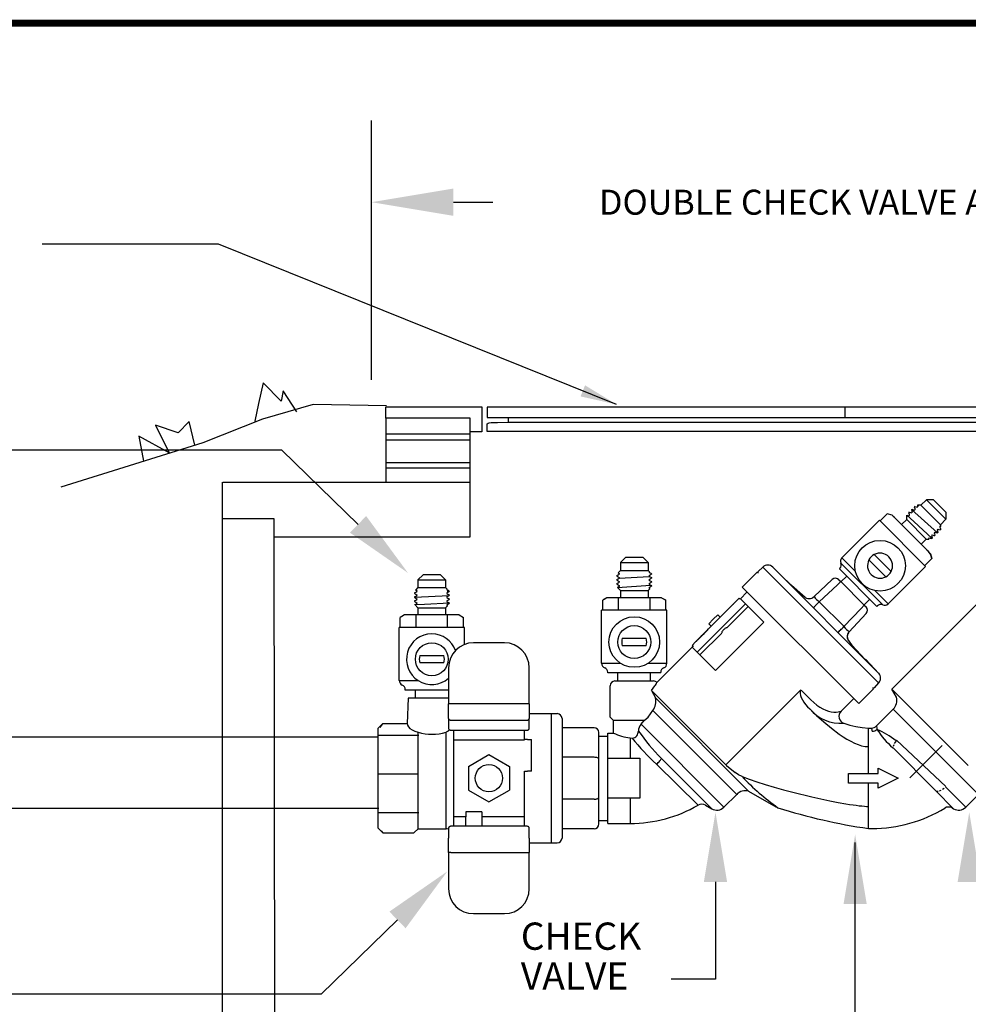
# Model space of a CAD drawing. Extents: x 0 to 7.5, y 0 to 10.3.
# Drawn here: x 1.7 to 3.8, y 8.1 to 10.3 of the extents above; entities that cross this region are included whole.
import ezdxf

# ---------------------------------------------------------------- set-up
doc = ezdxf.new("R2010")
doc.units = 0
doc.header["$LTSCALE"] = 0.2
doc.header["$MEASUREMENT"] = 0
doc.header["$PDMODE"] = 3
doc.header["$PDSIZE"] = 0.05
doc.layers.get('0').update_dxf_attribs({"linetype": 'CONTINUOUS'})
doc.layers.get('DEFPOINTS').update_dxf_attribs({"linetype": 'CONTINUOUS'})
for name, color, linetype in [('BORDER', 7, 'CONTINUOUS'), ('ELEV', 7, 'CONTINUOUS'), ('TBLOCK', 7, 'CONTINUOUS')]:
    doc.layers.add(name, color=color, linetype=linetype)
doc.dimstyles.get("Standard").update_dxf_attribs({"dimtxt": 0.18, "dimasz": 0.18, "dimexe": 0.18, "dimexo": 0.0625, "dimgap": 0.09, "dimtad": 0, "dimtih": 1, "dimtoh": 1, "dimdec": 4, "dimzin": 0, "dimdsep": 46, "dimtxsty": 'Standard', "dimcen": 0.09, "dimadec": 0, "dimazin": 0, "dimtfac": 1, "dimtdec": 4, "dimtofl": 0, "dimtmove": 0, "dimatfit": 3, "dimfxl": 0, "dimtolj": 1, "dimtzin": 0, "dimarcsym": 0})

# ---------------------------------------------------------------- blocks, each defined once
blk = doc.blocks.new('*D21')
at = {"layer": 'DEFPOINTS', "color": 0}
for p in [(4.6948, 9.8559), (2.5174, 9.4022), (4.6948, 9.4022)]:
    blk.add_point(p, dxfattribs=at)
at = {"layer": 'ELEV', "color": 0, "lineweight": -2}
for p, q in [((2.5174, 9.4647), (2.5174, 10.0359)), ((4.6948, 9.4647), (4.6948, 10.0359)), ((2.6974, 9.8559), (2.7844, 9.8559)), ((4.5148, 9.8559), (4.4278, 9.8559))]:
    blk.add_line(p, q, dxfattribs=at)
at = {"layer": 'ELEV', "color": 0}
for points in [[(2.6974, 9.8859), (2.6974, 9.8259), (2.5174, 9.8559)], [(4.5148, 9.8859), (4.5148, 9.8259), (4.6948, 9.8559)]]:
    blk.add_solid(points, dxfattribs=at)
at = {"layer": 'ELEV', "color": 0, "insert": (3.6061, 9.8559), "char_height": 0.055, "attachment_point": 5}
blk.add_mtext('\\A1;DOUBLE CHECK VALVE ASSEMBLY', dxfattribs=at)

msp = doc.modelspace()

# ---------------------------------------------------------------- linework, layer by layer
at = {"color": 7, "linetype": 'Continuous'}
for p, q in [((3.7129, 9.18632), (3.71208, 9.18551)), ((3.71302, 9.18633), (3.71618, 9.18549)), ((3.71906, 9.18889), (3.71917, 9.18848)), ((3.71906, 9.18889), (3.71951, 9.18871)), ((3.72653, 9.18895), (3.71909, 9.18895)), ((3.71917, 9.18848), (3.71981, 9.18609)), ((3.71959, 9.18848), (3.71917, 9.18848)), ((3.71951, 9.18871), (3.72102, 9.18746)), ((3.72102, 9.18746), (3.71959, 9.18848)), ((3.73872, 9.20114), (3.72653, 9.18895)), ((3.72653, 9.18895), (3.76954, 9.14594)), ((3.73872, 9.20114), (3.78173, 9.15813)), ((3.75435, 9.20114), (3.73872, 9.20114)), ((3.78173, 9.17376), (3.75435, 9.20114)), ((3.63692, 9.15451), (3.65263, 9.17022)), ((3.66301, 9.16744), (3.65263, 9.17022)), ((3.6687, 9.16175), (3.66301, 9.16744)), ((3.69527, 9.15769), (3.69527, 9.16727)), ((3.69532, 9.16747), (3.71081, 9.15322)), ((3.69532, 9.16729), (3.69743, 9.16673)), ((3.69743, 9.16673), (3.69991, 9.16607)), ((3.69957, 9.17289), (3.70041, 9.16972)), ((3.70039, 9.17382), (3.69958, 9.173)), ((3.70109, 9.16737), (3.69981, 9.1661)), ((3.70041, 9.16972), (3.70105, 9.16734)), ((3.70051, 9.17383), (3.70368, 9.17298)), ((3.70368, 9.17298), (3.70616, 9.17232)), ((3.70582, 9.17914), (3.70667, 9.17597)), ((3.70665, 9.18007), (3.70583, 9.17926)), ((3.70588, 9.17952), (3.76279, 9.12816)), ((3.70734, 9.17363), (3.70606, 9.17235)), ((3.70667, 9.17597), (3.7073, 9.17359)), ((3.70676, 9.18008), (3.70993, 9.17924)), ((3.70993, 9.17924), (3.71241, 9.17857)), ((3.71207, 9.18539), (3.71292, 9.18223)), ((3.71359, 9.17988), (3.71231, 9.1786)), ((3.71292, 9.18223), (3.71355, 9.17984)), ((3.71618, 9.18549), (3.71867, 9.18483)), ((3.71984, 9.18613), (3.71857, 9.18485)), ((3.78173, 9.17376), (3.78173, 9.15813)), ((3.55272, 9.07366), (3.63525, 9.15619)), ((3.73678, 9.05465), (3.63525, 9.15619)), ((3.6687, 9.16175), (3.66553, 9.16446)), ((3.70552, 9.12493), (3.6687, 9.16175)), ((3.69527, 9.15769), (3.68401, 9.14644)), ((3.69527, 9.15769), (3.73828, 9.11467)), ((3.71071, 9.15311), (3.75151, 9.11619)), ((3.76954, 9.14207), (3.76845, 9.14317)), ((3.78173, 9.15813), (3.76954, 9.14594)), ((3.76954, 9.14594), (3.76954, 9.14207)), ((3.74234, 9.08811), (3.70552, 9.12493)), ((3.75106, 9.12358), (3.74978, 9.12231)), ((3.74981, 9.12234), (3.75045, 9.11996)), ((3.75096, 9.12361), (3.75344, 9.12295)), ((3.75344, 9.12295), (3.7566, 9.1221)), ((3.75731, 9.12984), (3.75603, 9.12856)), ((3.75607, 9.1286), (3.7567, 9.12621)), ((3.7567, 9.12621), (3.75755, 9.12305)), ((3.75754, 9.12293), (3.75672, 9.12211)), ((3.75721, 9.12986), (3.75969, 9.1292)), ((3.75969, 9.1292), (3.76286, 9.12836)), ((3.76356, 9.13609), (3.76228, 9.13481)), ((3.76232, 9.13485), (3.76295, 9.13246)), ((3.76295, 9.13246), (3.7638, 9.1293)), ((3.76379, 9.12918), (3.76297, 9.12836)), ((3.76346, 9.13612), (3.76594, 9.13545)), ((3.76594, 9.13545), (3.76911, 9.13461)), ((3.76954, 9.14207), (3.76853, 9.14106)), ((3.76857, 9.1411), (3.76921, 9.13872)), ((3.76921, 9.13872), (3.76949, 9.13767)), ((3.76954, 9.13493), (3.76923, 9.13462)), ((3.76949, 9.13767), (3.76946, 9.13701)), ((3.76954, 9.1373), (3.76954, 9.13493)), ((3.73828, 9.11467), (3.72703, 9.10342)), ((3.73828, 9.11467), (3.7439, 9.11467)), ((3.7448, 9.11733), (3.74353, 9.11605)), ((3.74356, 9.11609), (3.74392, 9.11474)), ((3.7447, 9.11736), (3.74719, 9.1167)), ((3.74719, 9.1167), (3.75035, 9.11585)), ((3.75045, 9.11996), (3.75129, 9.11679)), ((3.75129, 9.11668), (3.75047, 9.11586)), ((3.62382, 9.08046), (3.66106, 9.04322)), ((3.74234, 9.08811), (3.73916, 9.09082)), ((3.74804, 9.08241), (3.74234, 9.08811)), ((3.74505, 9.08493), (3.74234, 9.08811)), ((3.74732, 9.08127), (3.74505, 9.08493)), ((3.74923, 9.07701), (3.74732, 9.08127)), ((3.74804, 9.08241), (3.75082, 9.07204)), ((3.07621, 9.07396), (3.06516, 9.06291)), ((3.06516, 9.06291), (3.12599, 9.06291)), ((3.06516, 9.06291), (3.06516, 9.04567)), ((3.11494, 9.07396), (3.07621, 9.07396)), ((3.11494, 9.07396), (3.12599, 9.06291)), ((3.12599, 9.06291), (3.12599, 9.04567)), ((3.55049, 9.06193), (3.64252, 8.9699)), ((3.55272, 9.07366), (3.58219, 9.04419)), ((3.64943, 9.03159), (3.61219, 9.06884)), ((3.73511, 9.05633), (3.75082, 9.07204)), ((3.75082, 9.07204), (3.74923, 9.07701)), ((2.63059, 9.03612), (2.61954, 9.02507)), ((2.66932, 9.03612), (2.63059, 9.03612)), ((2.66932, 9.03612), (2.68037, 9.02507)), ((3.05745, 9.03427), (3.06029, 9.03591)), ((3.06516, 9.04567), (3.05989, 9.04041)), ((3.05992, 9.04035), (3.06029, 9.04013)), ((3.06029, 9.04013), (3.06242, 9.0389)), ((3.06029, 9.03591), (3.06251, 9.03719)), ((3.06242, 9.03895), (3.06242, 9.03714)), ((3.06516, 9.04567), (3.12599, 9.04567)), ((3.12599, 9.04567), (3.12872, 9.04294)), ((3.12863, 9.03442), (3.13086, 9.03571)), ((3.12872, 9.04294), (3.12872, 9.04151)), ((3.12872, 9.04156), (3.13086, 9.04033)), ((3.13086, 9.04033), (3.13179, 9.03979)), ((3.13086, 9.03571), (3.13369, 9.03735)), ((3.13179, 9.03979), (3.13224, 9.0393)), ((3.1321, 9.03956), (3.13377, 9.03789)), ((3.13377, 9.03789), (3.13377, 9.03744)), ((3.33339, 9.00914), (3.3659, 9.04165)), ((3.36804, 9.03951), (3.36811, 9.0432)), ((3.3786, 9.05299), (3.36811, 9.0432)), ((3.63358, 8.79801), (3.3786, 9.05299)), ((3.40031, 9.05299), (3.63358, 8.81972)), ((3.54722, 9.04915), (3.54826, 9.0502)), ((3.62974, 8.96662), (3.54722, 9.04915)), ((3.65425, 8.97213), (3.73678, 9.05465)), ((2.61954, 9.02507), (2.61954, 9.00783)), ((2.61954, 9.02507), (2.68037, 9.02507)), ((2.68037, 9.02507), (2.68037, 9.00783)), ((3.05738, 9.03418), (3.05738, 9.03302)), ((3.05738, 9.02533), (3.05738, 9.02418)), ((3.05738, 9.01649), (3.05738, 9.01534)), ((3.05745, 9.03293), (3.06029, 9.03129)), ((3.05745, 9.02542), (3.06029, 9.02706)), ((3.05745, 9.02409), (3.06029, 9.02245)), ((3.05745, 9.01658), (3.06029, 9.01822)), ((3.05745, 9.01525), (3.06029, 9.01361)), ((3.05855, 9.00823), (3.13099, 9.01349)), ((3.06029, 9.03129), (3.06242, 9.03006)), ((3.06029, 9.02706), (3.06251, 9.02835)), ((3.06029, 9.02245), (3.06242, 9.02121)), ((3.06029, 9.01822), (3.06251, 9.01951)), ((3.06029, 9.01361), (3.06242, 9.01237)), ((3.06242, 9.03011), (3.06242, 9.0283)), ((3.06242, 9.02127), (3.06242, 9.01946)), ((3.0625, 9.02859), (3.12874, 9.03236)), ((3.12863, 9.02558), (3.13086, 9.02687)), ((3.12863, 9.01674), (3.13086, 9.01803)), ((3.12872, 9.03448), (3.12872, 9.03267)), ((3.12872, 9.03272), (3.13086, 9.03149)), ((3.12872, 9.02563), (3.12872, 9.02383)), ((3.12872, 9.02388), (3.13086, 9.02264)), ((3.12872, 9.01679), (3.12872, 9.01499)), ((3.12872, 9.01504), (3.13086, 9.0138)), ((3.13086, 9.03149), (3.13369, 9.02984)), ((3.13086, 9.02687), (3.13369, 9.02851)), ((3.13086, 9.02264), (3.13369, 9.021)), ((3.13086, 9.01803), (3.13369, 9.01967)), ((3.13086, 9.0138), (3.13369, 9.01216)), ((3.13377, 9.02976), (3.13377, 9.0286)), ((3.13377, 9.02091), (3.13377, 9.01976)), ((3.43082, 9.02326), (3.43383, 9.0203)), ((3.43383, 9.0203), (3.43838, 9.01595)), ((3.43838, 9.01595), (3.44247, 9.01211)), ((3.53148, 9.0254), (3.49129, 8.98792)), ((3.50254, 8.97667), (3.54273, 9.01415)), ((3.54273, 9.01415), (3.54997, 9.02139)), ((3.54622, 9.02514), (3.54997, 9.02139)), ((3.60198, 8.96938), (3.54997, 9.02139)), ((3.55065, 9.0207), (3.56316, 9.03321)), ((2.61175, 8.99633), (2.61175, 8.99518)), ((2.61183, 8.99642), (2.61467, 8.99806)), ((2.61183, 8.99509), (2.61467, 8.99345)), ((2.61954, 9.00783), (2.61427, 9.00257)), ((2.6143, 9.00251), (2.61474, 9.00269)), ((2.6143, 9.00251), (2.61467, 9.00229)), ((2.61496, 9.00258), (2.61467, 9.00229)), ((2.61467, 9.00229), (2.6168, 9.00105)), ((2.61467, 8.99806), (2.61689, 8.99935)), ((2.61467, 8.99345), (2.6168, 8.99221)), ((2.61474, 9.00269), (2.61669, 9.00288)), ((2.61669, 9.00288), (2.61496, 9.00258)), ((2.6168, 9.00111), (2.6168, 8.9993)), ((2.6168, 8.99226), (2.6168, 8.99046)), ((2.61954, 9.00783), (2.68037, 9.00783)), ((2.68037, 9.00783), (2.6831, 9.0051)), ((2.6831, 9.0051), (2.68155, 9.0051)), ((2.68301, 8.99658), (2.68524, 8.99787)), ((2.6831, 9.0051), (2.6831, 9.00367)), ((2.6831, 9.00372), (2.68524, 9.00248)), ((2.6831, 8.99663), (2.6831, 8.99483)), ((2.6831, 8.99488), (2.68524, 8.99364)), ((2.68523, 9.00051), (2.68342, 9.00005)), ((2.68342, 9.00005), (2.68815, 9.00005)), ((2.6863, 9.00098), (2.68523, 9.00051)), ((2.68524, 9.00248), (2.68617, 9.00194)), ((2.68524, 8.99787), (2.68807, 8.99951)), ((2.68524, 8.99364), (2.68807, 8.992)), ((2.68617, 9.00194), (2.68662, 9.00146)), ((2.68662, 9.00146), (2.6863, 9.00098)), ((2.68648, 9.00172), (2.68815, 9.00005)), ((2.68815, 9.00005), (2.68815, 8.9996)), ((2.68815, 8.99191), (2.68815, 8.99076)), ((3.06516, 9.00146), (3.05838, 9.00823)), ((3.05841, 9.00829), (3.06029, 9.00938)), ((3.06029, 9.00938), (3.06251, 9.01067)), ((3.06242, 9.01242), (3.06242, 9.01062)), ((3.06516, 9.00146), (3.12599, 9.00146)), ((3.06516, 9.00146), (3.06516, 8.98555)), ((3.12599, 9.00146), (3.12996, 9.00543)), ((3.12599, 9.00146), (3.12599, 8.98555)), ((3.12863, 9.0079), (3.13086, 9.00919)), ((3.12872, 9.00795), (3.12872, 9.00614)), ((3.12872, 9.0062), (3.12993, 9.00549)), ((3.13086, 9.00919), (3.13369, 9.01083)), ((3.13377, 9.01207), (3.13377, 9.01092)), ((3.32857, 8.98261), (3.34433, 8.9982)), ((3.58973, 8.7528), (3.33339, 9.00914)), ((3.47189, 8.98613), (3.44182, 9.01237)), ((3.62478, 9.0016), (3.65425, 8.97213)), ((3.66281, 8.78439), (3.87662, 8.9982)), ((2.6116, 8.98656), (2.68816, 8.99048)), ((2.61175, 8.98749), (2.61175, 8.98634)), ((2.61175, 8.97865), (2.61175, 8.9775)), ((2.61183, 8.98758), (2.61467, 8.98922)), ((2.61183, 8.98625), (2.61467, 8.98461)), ((2.61183, 8.97874), (2.61467, 8.98038)), ((2.61183, 8.97741), (2.61467, 8.97576)), ((2.61265, 8.97059), (2.63369, 8.97141)), ((2.61954, 8.96362), (2.61276, 8.97039)), ((2.61279, 8.97045), (2.61467, 8.97154)), ((2.61467, 8.98922), (2.61689, 8.99051)), ((2.61467, 8.98461), (2.6168, 8.98337)), ((2.61467, 8.98038), (2.61689, 8.98167)), ((2.61467, 8.97576), (2.6168, 8.97453)), ((2.61467, 8.97154), (2.61689, 8.97283)), ((2.6168, 8.98342), (2.6168, 8.98162)), ((2.6168, 8.97458), (2.6168, 8.97277)), ((2.63369, 8.97137), (2.68865, 8.974)), ((2.68301, 8.98774), (2.68524, 8.98903)), ((2.68301, 8.9789), (2.68524, 8.98019)), ((2.68301, 8.97006), (2.68524, 8.97134)), ((2.6831, 8.98779), (2.6831, 8.98598)), ((2.6831, 8.98604), (2.68524, 8.9848)), ((2.6831, 8.97895), (2.6831, 8.97714)), ((2.6831, 8.97719), (2.68524, 8.97596)), ((2.6831, 8.97011), (2.6831, 8.9683)), ((2.68524, 8.98903), (2.68807, 8.99067)), ((2.68524, 8.9848), (2.68807, 8.98316)), ((2.68524, 8.98019), (2.68807, 8.98183)), ((2.68524, 8.97596), (2.68807, 8.97432)), ((2.68524, 8.97134), (2.68807, 8.97298)), ((2.68815, 8.98307), (2.68815, 8.98192)), ((2.68815, 8.97423), (2.68815, 8.97307)), ((3.03545, 8.98555), (3.02615, 8.98018)), ((3.03079, 8.98257), (3.02615, 8.98018)), ((3.02615, 8.95796), (3.02615, 8.98018)), ((3.0435, 8.98555), (3.03545, 8.98555)), ((3.09557, 8.98555), (3.0435, 8.98555)), ((3.06086, 8.95796), (3.06086, 8.98528)), ((3.14764, 8.98555), (3.09557, 8.98555)), ((3.13029, 8.95796), (3.13029, 8.98558)), ((3.1557, 8.98555), (3.14764, 8.98555)), ((3.1557, 8.98555), (3.165, 8.98018)), ((3.165, 8.98018), (3.16036, 8.98257)), ((3.165, 8.95796), (3.165, 8.98018)), ((3.23042, 8.88828), (3.3192, 8.97706)), ((3.2343, 8.86565), (3.34058, 8.97194)), ((3.31333, 8.97119), (3.31452, 8.97238)), ((3.3166, 8.97447), (3.31712, 8.97499)), ((3.31746, 8.97533), (3.31787, 8.97574)), ((3.31787, 8.97574), (3.3179, 8.97576)), ((3.3192, 8.97706), (3.3267, 8.98457)), ((3.3287, 8.98257), (3.3267, 8.98457)), ((3.32933, 8.98319), (3.34058, 8.97194)), ((3.34634, 8.96618), (3.34058, 8.97194)), ((3.46953, 8.98797), (3.46984, 8.98816)), ((3.46953, 8.98797), (3.47189, 8.98613)), ((3.47189, 8.98613), (3.47455, 8.98477)), ((3.47455, 8.98477), (3.47742, 8.98393)), ((3.47742, 8.98393), (3.4804, 8.98365)), ((3.4804, 8.98365), (3.48338, 8.98392)), ((3.48338, 8.98392), (3.48625, 8.98475)), ((3.48625, 8.98475), (3.48892, 8.9861)), ((3.48892, 8.9861), (3.49129, 8.98792)), ((3.49668, 8.97062), (3.49509, 8.96896)), ((3.4985, 8.9725), (3.49668, 8.97062)), ((3.50048, 8.97454), (3.4985, 8.9725)), ((3.50254, 8.97667), (3.50048, 8.97454)), ((3.50271, 8.97684), (3.55741, 8.92209)), ((3.6013, 8.97006), (3.6138, 8.98257)), ((2.61954, 8.96362), (2.68037, 8.96362)), ((2.61954, 8.96362), (2.61954, 8.9477)), ((2.68037, 8.96362), (2.68434, 8.96759)), ((2.68037, 8.96362), (2.68037, 8.9477)), ((2.6831, 8.96835), (2.68431, 8.96765)), ((3.16737, 8.95796), (3.02378, 8.95796)), ((3.02378, 8.84125), (3.02378, 8.95796)), ((3.16737, 8.84125), (3.16737, 8.95796)), ((3.34634, 8.96618), (3.29955, 8.91938)), ((3.38072, 8.9318), (3.34634, 8.96618)), ((3.49277, 8.96656), (3.49009, 8.96351)), ((3.49213, 8.9659), (3.49187, 8.96563)), ((3.49377, 8.96759), (3.49277, 8.96656)), ((3.49509, 8.96896), (3.49377, 8.96759)), ((3.59474, 8.96214), (3.55727, 8.92195)), ((3.56851, 8.9107), (3.60599, 8.95089)), ((3.60198, 8.96938), (3.59474, 8.96214)), ((3.60198, 8.96938), (3.60573, 8.96563)), ((3.62974, 8.96662), (3.63079, 8.96767)), ((2.58983, 8.9477), (2.58053, 8.94233)), ((2.58516, 8.94472), (2.58053, 8.94233)), ((2.58053, 8.92012), (2.58053, 8.94233)), ((2.59788, 8.9477), (2.58983, 8.9477)), ((2.64995, 8.9477), (2.59788, 8.9477)), ((2.61524, 8.92012), (2.61524, 8.94776)), ((2.70202, 8.9477), (2.64995, 8.9477)), ((2.68467, 8.92012), (2.68467, 8.94776)), ((2.71008, 8.9477), (2.70202, 8.9477)), ((2.71008, 8.9477), (2.71938, 8.94233)), ((2.71938, 8.92012), (2.71938, 8.94233)), ((3.26943, 8.93805), (3.25968, 8.9283)), ((3.25968, 8.9283), (3.26506, 8.92292)), ((3.27919, 8.9478), (3.26943, 8.93805)), ((3.27444, 8.82551), (3.38072, 8.9318)), ((3.27919, 8.9478), (3.28456, 8.94243)), ((2.57816, 8.8034), (2.57816, 8.92012)), ((2.72175, 8.92012), (2.57816, 8.92012)), ((2.72175, 8.88258), (2.72175, 8.92012)), ((3.2881, 8.90794), (3.24006, 8.85989)), ((3.24444, 8.9023), (3.24935, 8.90722)), ((3.24555, 8.90342), (3.25579, 8.91365)), ((3.24935, 8.90722), (3.25593, 8.9138)), ((3.25579, 8.91365), (3.25908, 8.91695)), ((3.25593, 8.9138), (3.25821, 8.91607)), ((3.28826, 8.90945), (3.2881, 8.90876)), ((3.2881, 8.90876), (3.28817, 8.90826)), ((3.28863, 8.9103), (3.28826, 8.90945)), ((3.2892, 8.91128), (3.28863, 8.9103)), ((3.28994, 8.91234), (3.2892, 8.91128)), ((3.29083, 8.91345), (3.28994, 8.91234)), ((3.29184, 8.91457), (3.29083, 8.91345)), ((3.29292, 8.91565), (3.29184, 8.91457)), ((3.29403, 8.91665), (3.29292, 8.91565)), ((3.29515, 8.91754), (3.29403, 8.91665)), ((3.29621, 8.91829), (3.29515, 8.91754)), ((3.29718, 8.91885), (3.29621, 8.91829)), ((3.29803, 8.91922), (3.29718, 8.91885)), ((3.29872, 8.91938), (3.29803, 8.91922)), ((3.29923, 8.91932), (3.29872, 8.91938)), ((3.54408, 8.90925), (3.54819, 8.91317)), ((3.54622, 8.91128), (3.54649, 8.91154)), ((3.54649, 8.91154), (3.54715, 8.91218)), ((3.54819, 8.91317), (3.54955, 8.91449)), ((3.54955, 8.91449), (3.55121, 8.91609)), ((3.55121, 8.91609), (3.55309, 8.91791)), ((3.55309, 8.91791), (3.55513, 8.91988)), ((3.55513, 8.91988), (3.55727, 8.92195)), ((3.56534, 8.90566), (3.56451, 8.90279)), ((3.56669, 8.90833), (3.56534, 8.90566)), ((3.56851, 8.9107), (3.56669, 8.90833)), ((2.80971, 8.88634), (2.7417, 8.88634)), ((3.06924, 8.89633), (3.1219, 8.89633)), ((3.22292, 8.88078), (3.23042, 8.88828)), ((3.23198, 8.88985), (3.23224, 8.89011)), ((3.23224, 8.89011), (3.233, 8.89087)), ((3.23468, 8.89255), (3.23903, 8.89689)), ((3.23903, 8.89689), (3.24555, 8.90342)), ((3.24267, 8.90053), (3.24444, 8.9023)), ((3.56451, 8.90279), (3.56424, 8.89981)), ((3.56424, 8.89981), (3.56452, 8.89683)), ((3.56452, 8.89683), (3.56536, 8.89396)), ((3.56536, 8.89396), (3.56672, 8.8913)), ((3.56672, 8.8913), (3.56856, 8.88894)), ((3.56856, 8.88894), (3.56875, 8.88924)), ((3.56875, 8.88924), (3.57559, 8.8799)), ((3.1219, 8.87988), (3.06924, 8.87988)), ((3.14544, 8.79931), (3.22304, 8.87691)), ((3.22292, 8.88078), (3.22492, 8.87878)), ((3.22304, 8.87691), (3.2261, 8.87996)), ((3.22304, 8.87691), (3.2343, 8.86565)), ((3.2343, 8.86565), (3.24006, 8.85989)), ((3.5749, 8.88024), (3.60413, 8.84951)), ((2.62362, 8.85849), (2.67628, 8.85849)), ((2.67628, 8.84204), (2.62362, 8.84204)), ((3.02378, 8.84125), (3.06546, 8.84125)), ((3.12569, 8.84125), (3.16737, 8.84125)), ((3.24006, 8.85989), (3.27444, 8.82551)), ((3.60521, 8.84956), (3.60466, 8.85003)), ((3.60549, 8.84984), (3.63358, 8.81972)), ((2.68688, 8.83152), (2.68688, 8.75177)), ((2.86453, 8.75177), (2.86453, 8.83152)), ((3.03722, 8.82003), (3.03722, 8.8215)), ((3.15393, 8.82003), (3.03722, 8.82003)), ((3.05976, 8.80234), (3.05976, 8.82003)), ((3.13138, 8.80234), (3.13138, 8.82003)), ((3.15393, 8.82003), (3.15393, 8.8215)), ((2.57816, 8.8034), (2.61984, 8.8034)), ((3.05313, 8.80234), (3.13801, 8.80234)), ((3.63358, 8.79801), (3.62379, 8.78751)), ((2.5916, 8.78218), (2.5916, 8.78366)), ((2.68688, 8.78218), (2.5916, 8.78218)), ((2.61414, 8.7645), (2.61414, 8.78218)), ((3.04252, 8.72276), (3.04252, 8.79173)), ((3.29701, 8.61791), (3.1335, 8.78142)), ((3.13351, 8.78143), (3.14237, 8.76504)), ((3.13352, 8.78141), (3.14108, 8.79172)), ((3.29701, 8.61791), (3.46203, 8.78292)), ((3.46083, 8.77871), (3.46058, 8.77456)), ((3.46082, 8.77871), (3.46202, 8.78293)), ((3.46278, 8.78216), (3.47732, 8.76744)), ((3.58973, 8.7528), (3.62224, 8.78531)), ((3.6201, 8.78745), (3.62379, 8.78751)), ((3.82929, 8.61791), (3.66281, 8.78439)), ((3.67311, 8.76655), (3.66281, 8.78439)), ((2.5977, 8.7645), (2.59575, 8.70876)), ((2.68688, 8.7645), (2.5977, 8.7645)), ((3.14235, 8.76503), (3.34715, 8.56023)), ((3.46058, 8.77456), (3.46146, 8.77041)), ((3.46146, 8.77041), (3.46317, 8.76598)), ((3.46317, 8.76598), (3.46569, 8.76117)), ((3.46569, 8.76117), (3.46891, 8.7561)), ((3.46891, 8.7561), (3.47273, 8.75092)), ((3.47732, 8.76744), (3.48427, 8.76076)), ((3.48427, 8.76076), (3.49108, 8.75467)), ((3.49108, 8.75467), (3.49778, 8.74925)), ((3.55068, 8.73564), (3.57879, 8.76374)), ((2.68688, 8.71989), (2.68688, 8.75177)), ((2.69218, 8.75177), (2.68688, 8.75177)), ((2.85922, 8.75177), (2.69218, 8.75177)), ((2.86453, 8.75177), (2.85922, 8.75177)), ((2.86453, 8.75177), (2.86453, 8.71989)), ((3.12614, 8.72274), (3.13663, 8.73742)), ((3.3211, 8.55294), (3.1366, 8.73744)), ((3.47273, 8.75092), (3.47706, 8.7458)), ((3.47706, 8.7458), (3.48181, 8.74088)), ((3.48181, 8.74088), (3.49683, 8.72664)), ((3.49778, 8.74925), (3.50435, 8.7446)), ((3.50435, 8.7446), (3.51082, 8.74083)), ((3.51082, 8.74083), (3.5172, 8.73794)), ((3.5172, 8.73794), (3.52338, 8.73588)), ((3.52338, 8.73588), (3.5293, 8.7346)), ((3.5293, 8.7346), (3.53485, 8.73405)), ((3.53485, 8.73405), (3.53992, 8.7341)), ((3.53992, 8.7341), (3.54429, 8.7345)), ((3.54429, 8.7345), (3.54771, 8.73503)), ((3.54771, 8.73503), (3.54991, 8.73546)), ((3.54991, 8.73546), (3.55068, 8.73564)), ((3.62886, 8.70355), (3.66581, 8.7405)), ((3.85338, 8.55294), (3.66581, 8.7405)), ((2.68688, 8.71989), (2.68696, 8.71924)), ((2.68688, 8.71989), (2.68688, 8.69787)), ((2.68696, 8.71924), (2.6872, 8.71861)), ((2.6872, 8.71861), (2.68759, 8.71801)), ((2.68759, 8.71801), (2.68812, 8.71748)), ((2.68812, 8.71748), (2.68877, 8.71701)), ((2.68877, 8.71701), (2.68953, 8.71664)), ((2.68953, 8.71664), (2.69037, 8.71636)), ((2.69037, 8.71636), (2.69126, 8.71619)), ((2.69126, 8.71619), (2.69218, 8.71614)), ((2.69218, 8.71614), (2.85922, 8.71614)), ((2.85922, 8.71614), (2.86014, 8.71619)), ((2.86014, 8.71619), (2.86104, 8.71636)), ((2.86104, 8.71636), (2.86187, 8.71664)), ((2.86187, 8.71664), (2.86263, 8.71701)), ((2.86263, 8.71701), (2.86329, 8.71748)), ((2.86329, 8.71748), (2.86382, 8.71801)), ((2.86382, 8.71801), (2.86421, 8.71861)), ((2.86421, 8.71861), (2.86445, 8.71924)), ((2.86445, 8.71924), (2.86453, 8.71989)), ((2.86453, 8.7305), (2.91362, 8.7305)), ((2.86453, 8.69787), (2.86453, 8.71989)), ((2.91362, 8.44623), (2.91362, 8.7305)), ((2.91362, 8.58837), (2.91362, 8.7305)), ((2.91362, 8.7305), (2.92598, 8.7305)), ((2.93659, 8.71989), (2.93659, 8.45684)), ((3.04959, 8.71569), (3.04252, 8.72276)), ((3.11761, 8.71569), (3.04959, 8.71569)), ((3.04959, 8.68784), (3.04959, 8.71569)), ((3.11051, 8.70707), (3.11763, 8.71567)), ((3.11761, 8.71569), (3.12611, 8.72276)), ((3.49683, 8.72664), (3.51286, 8.71223)), ((3.51286, 8.71223), (3.52956, 8.69829)), ((2.53129, 8.69783), (2.54223, 8.70876)), ((2.53129, 8.69783), (2.53129, 8.58837)), ((2.53813, 8.70412), (2.53528, 8.69968)), ((2.54223, 8.70876), (2.53813, 8.70412)), ((2.54223, 8.70876), (2.59575, 8.70876)), ((2.59575, 8.70876), (2.59636, 8.70506)), ((2.59636, 8.70506), (2.59843, 8.70145)), ((2.59843, 8.70145), (2.60191, 8.69804)), ((2.60191, 8.69804), (2.6067, 8.6949)), ((2.6067, 8.6949), (2.61267, 8.69214)), ((2.61267, 8.69214), (2.61966, 8.68982)), ((2.61966, 8.68982), (2.61971, 8.68974)), ((2.61971, 8.63093), (2.61971, 8.68974)), ((2.68565, 8.69193), (2.6813, 8.69008)), ((2.6813, 8.59874), (2.6813, 8.69008)), ((2.68974, 8.69454), (2.68565, 8.69193)), ((2.68688, 8.69787), (2.68696, 8.69722)), ((2.68696, 8.69722), (2.6872, 8.69658)), ((2.6872, 8.69658), (2.68759, 8.69599)), ((2.68759, 8.69599), (2.68812, 8.69546)), ((2.68812, 8.69546), (2.68877, 8.69499)), ((2.68877, 8.69499), (2.68953, 8.69462)), ((2.68953, 8.69462), (2.69037, 8.69434)), ((2.69037, 8.69434), (2.69126, 8.69417)), ((2.69126, 8.69417), (2.69218, 8.69412)), ((2.69218, 8.69412), (2.85922, 8.69412)), ((2.69745, 8.69412), (2.69745, 8.68872)), ((2.69745, 8.68872), (2.69745, 8.67309)), ((2.85392, 8.68872), (2.85392, 8.69412)), ((2.85392, 8.67309), (2.85392, 8.68872)), ((2.85922, 8.69412), (2.86014, 8.69417)), ((2.86014, 8.69417), (2.86104, 8.69434)), ((2.86104, 8.69434), (2.86187, 8.69462)), ((2.86187, 8.69462), (2.86263, 8.69499)), ((2.86263, 8.69499), (2.86329, 8.69546)), ((2.86329, 8.69546), (2.86382, 8.69599)), ((2.86382, 8.69599), (2.86421, 8.69658)), ((2.86421, 8.69658), (2.86445, 8.69722)), ((2.86445, 8.69722), (2.86453, 8.69787)), ((3.00715, 8.69959), (2.93659, 8.69959)), ((3.01776, 8.63004), (3.01776, 8.68898)), ((3.10369, 8.68658), (3.10471, 8.69225)), ((3.11049, 8.70709), (3.29287, 8.52471)), ((3.52956, 8.69829), (3.54658, 8.68545)), ((3.55685, 8.7093), (3.57009, 8.70519)), ((3.57009, 8.70519), (3.58359, 8.70189)), ((3.58359, 8.70189), (3.59728, 8.69969)), ((3.59728, 8.69969), (3.61105, 8.69889)), ((3.61105, 8.6579), (3.61105, 8.69889)), ((3.61105, 8.69889), (3.61761, 8.69889)), ((3.61762, 8.69889), (3.61884, 8.69339)), ((3.61884, 8.69339), (3.61923, 8.69181)), ((3.61923, 8.69181), (3.62215, 8.69214)), ((3.62215, 8.69214), (3.62496, 8.69296)), ((3.62496, 8.69296), (3.62758, 8.69425)), ((3.62758, 8.69425), (3.62991, 8.69597)), ((3.62887, 8.70355), (3.62969, 8.69766)), ((3.62969, 8.69766), (3.62991, 8.69597)), ((2.62109, 8.68236), (2.53293, 8.68236)), ((2.69745, 8.67309), (2.69745, 8.50365)), ((2.69745, 8.67309), (2.85392, 8.67309)), ((2.86055, 8.67383), (2.85392, 8.67383)), ((2.86055, 8.67383), (2.86939, 8.67383)), ((2.86939, 8.60425), (2.86939, 8.67383)), ((3.01776, 8.68121), (3.03722, 8.68121)), ((3.03722, 8.4889), (3.03722, 8.68784)), ((3.03722, 8.68784), (3.04959, 8.68784)), ((3.08655, 8.677), (3.09098, 8.67675)), ((3.08656, 8.67703), (3.08656, 8.63258)), ((3.09099, 8.67678), (3.09382, 8.67706)), ((3.09382, 8.67706), (3.09652, 8.67798)), ((3.09652, 8.67798), (3.09893, 8.67951)), ((3.09893, 8.67951), (3.10095, 8.68154)), ((3.10095, 8.68154), (3.10254, 8.68394)), ((3.10254, 8.68394), (3.10369, 8.68658)), ((3.54658, 8.68545), (3.55511, 8.67964)), ((3.55511, 8.67964), (3.56358, 8.67435)), ((3.56358, 8.67435), (3.57197, 8.66966)), ((3.57197, 8.66966), (3.58023, 8.66564)), ((3.66979, 8.6679), (3.66803, 8.66481)), ((3.67186, 8.67083), (3.66979, 8.6679)), ((3.67276, 8.6718), (3.78107, 8.57008)), ((3.58023, 8.66564), (3.58831, 8.66237)), ((3.58831, 8.66237), (3.59616, 8.65994)), ((3.59616, 8.65994), (3.60376, 8.65843)), ((3.60376, 8.65843), (3.61105, 8.6579)), ((3.61105, 8.59898), (3.61105, 8.6579)), ((3.66519, 8.65557), (3.75943, 8.56053)), ((3.66661, 8.66162), (3.66557, 8.65843)), ((3.7019, 8.58902), (3.77335, 8.66048)), ((2.61971, 8.5458), (2.61971, 8.63093)), ((2.73043, 8.61449), (2.77568, 8.64062)), ((2.77568, 8.64062), (2.82094, 8.61449)), ((3.00715, 8.63444), (2.93659, 8.63444)), ((3.00922, 8.63435), (3.00715, 8.63444)), ((3.01121, 8.6341), (3.00922, 8.63435)), ((3.01305, 8.6337), (3.01121, 8.6341)), ((3.01466, 8.63315), (3.01305, 8.6337)), ((3.01598, 8.63248), (3.01466, 8.63315)), ((3.01696, 8.63172), (3.01598, 8.63248)), ((3.01756, 8.6309), (3.01696, 8.63172)), ((3.01776, 8.63004), (3.01756, 8.6309)), ((3.01776, 8.54669), (3.01776, 8.63004)), ((3.03772, 8.63258), (3.10795, 8.63258)), ((3.10795, 8.63258), (3.10795, 8.54416)), ((3.1485, 8.62289), (3.1503, 8.6248)), ((3.1503, 8.6248), (3.15189, 8.62663)), ((3.15189, 8.62663), (3.15322, 8.62832)), ((3.15322, 8.62832), (3.15425, 8.62983)), ((3.15425, 8.62983), (3.15494, 8.6311)), ((3.15494, 8.6311), (3.15528, 8.63211)), ((3.26618, 8.5212), (3.15528, 8.63211)), ((2.73043, 8.61449), (2.73043, 8.56224)), ((2.82094, 8.61449), (2.82094, 8.56224)), ((2.85392, 8.50365), (2.85392, 8.60425)), ((2.85392, 8.60425), (2.86055, 8.60425)), ((2.86939, 8.60425), (2.86055, 8.60425)), ((3.14448, 8.61907), (3.14654, 8.62096)), ((3.14456, 8.61915), (3.2364, 8.52927)), ((3.14654, 8.62096), (3.1485, 8.62289)), ((3.297, 8.61789), (3.29861, 8.61646)), ((3.29862, 8.61648), (3.31743, 8.6013)), ((3.63228, 8.61047), (3.67648, 8.58837)), ((3.63228, 8.59898), (3.63228, 8.61047)), ((3.82928, 8.6179), (3.83091, 8.61645)), ((2.53129, 8.58837), (2.53129, 8.47891)), ((2.62094, 8.59723), (2.53293, 8.59723)), ((2.6813, 8.47714), (2.6813, 8.59967)), ((2.91362, 8.44623), (2.91362, 8.58837)), ((3.32531, 8.5958), (3.31743, 8.60131)), ((3.33277, 8.59203), (3.32531, 8.5958)), ((3.33277, 8.59203), (3.34832, 8.5861)), ((3.34832, 8.5861), (3.36549, 8.58015)), ((3.36549, 8.58015), (3.38399, 8.57426)), ((3.56685, 8.59898), (3.63228, 8.59898)), ((3.56685, 8.57776), (3.56685, 8.59898)), ((3.67648, 8.58837), (3.63228, 8.56626)), ((2.73043, 8.56224), (2.77568, 8.53611)), ((2.77568, 8.53611), (2.82094, 8.56224)), ((3.34715, 8.56023), (3.40728, 8.52551)), ((3.38399, 8.57426), (3.40353, 8.56847)), ((3.40353, 8.56847), (3.4238, 8.56283)), ((3.4238, 8.56283), (3.44453, 8.55741)), ((3.63228, 8.57776), (3.56685, 8.57776)), ((3.61105, 8.52644), (3.61105, 8.57776)), ((3.63228, 8.56626), (3.63228, 8.57776)), ((3.79847, 8.5212), (3.75928, 8.56038)), ((3.75928, 8.56038), (3.76173, 8.55996)), ((3.76173, 8.55996), (3.76454, 8.56016)), ((3.76763, 8.56097), (3.77087, 8.56235)), ((3.77417, 8.56427), (3.7774, 8.56665)), ((3.78044, 8.56942), (3.82515, 8.52471)), ((2.61971, 8.4856), (2.61971, 8.5458)), ((3.00715, 8.5423), (2.93659, 8.5423)), ((3.00715, 8.5423), (3.009, 8.54236)), ((3.009, 8.54236), (3.01078, 8.54256)), ((3.01078, 8.54256), (3.01246, 8.54289)), ((3.01246, 8.54289), (3.01397, 8.54333)), ((3.01397, 8.54333), (3.01528, 8.54387)), ((3.01528, 8.54387), (3.01634, 8.5445)), ((3.01634, 8.5445), (3.01712, 8.54519)), ((3.01712, 8.54519), (3.0176, 8.54593)), ((3.0176, 8.54593), (3.01776, 8.54669)), ((3.01776, 8.48776), (3.01776, 8.54669)), ((3.10795, 8.54416), (3.0372, 8.54416)), ((3.08656, 8.54416), (3.08656, 8.4889)), ((3.29287, 8.52471), (3.3211, 8.55294)), ((3.44453, 8.55741), (3.48612, 8.5474)), ((3.48612, 8.5474), (3.50639, 8.54293)), ((3.50639, 8.54293), (3.52593, 8.53887)), ((3.52593, 8.53887), (3.54443, 8.5353)), ((3.82515, 8.52471), (3.85338, 8.55294)), ((3.25228, 8.52923), (3.26618, 8.5212)), ((3.41196, 8.52349), (3.40728, 8.52551)), ((3.54443, 8.5353), (3.5616, 8.53225)), ((3.5616, 8.53225), (3.5696, 8.53094)), ((3.5696, 8.53094), (3.57715, 8.52979)), ((3.57715, 8.52979), (3.58422, 8.52879)), ((3.58422, 8.52879), (3.59077, 8.52797)), ((3.59077, 8.52797), (3.59676, 8.52731)), ((3.59676, 8.52731), (3.60217, 8.52683)), ((3.60217, 8.52683), (3.60694, 8.52654)), ((3.60694, 8.52654), (3.61105, 8.52644)), ((3.61105, 8.51536), (3.61105, 8.52644)), ((3.61105, 8.47784), (3.61105, 8.51536)), ((3.79554, 8.52289), (3.79847, 8.5212)), ((2.62109, 8.5121), (2.53279, 8.5121)), ((2.69745, 8.50365), (2.69745, 8.48802)), ((2.72498, 8.50365), (2.69745, 8.50365)), ((2.7598, 8.51415), (2.72498, 8.51415)), ((2.72498, 8.51415), (2.72498, 8.50351)), ((2.72498, 8.50116), (2.72498, 8.50351)), ((2.72498, 8.48802), (2.72498, 8.50116)), ((2.7598, 8.51415), (2.7598, 8.50351)), ((2.85392, 8.50365), (2.7598, 8.50365)), ((2.7598, 8.50351), (2.7598, 8.50116)), ((2.7598, 8.50116), (2.7598, 8.48802)), ((2.85392, 8.48802), (2.85392, 8.50365)), ((3.01776, 8.49553), (3.03722, 8.49553)), ((2.53129, 8.47891), (2.54223, 8.46797)), ((2.53813, 8.47261), (2.54223, 8.46797)), ((2.61971, 8.47714), (2.61055, 8.46797)), ((2.61055, 8.46797), (2.61458, 8.47252)), ((2.61971, 8.47714), (2.61971, 8.4856)), ((2.61971, 8.47714), (2.6813, 8.47714)), ((2.68696, 8.47952), (2.68688, 8.47887)), ((2.68688, 8.47887), (2.68688, 8.45685)), ((2.6872, 8.48015), (2.68696, 8.47952)), ((2.68759, 8.48074), (2.6872, 8.48015)), ((2.68812, 8.48128), (2.68759, 8.48074)), ((2.68877, 8.48174), (2.68812, 8.48128)), ((2.68953, 8.48212), (2.68877, 8.48174)), ((2.69037, 8.48239), (2.68953, 8.48212)), ((2.69126, 8.48256), (2.69037, 8.48239)), ((2.69218, 8.48262), (2.69126, 8.48256)), ((2.85922, 8.48262), (2.69218, 8.48262)), ((2.69745, 8.48802), (2.69745, 8.48262)), ((2.72498, 8.48262), (2.72498, 8.48802)), ((2.7598, 8.48802), (2.7598, 8.48262)), ((2.85392, 8.48262), (2.85392, 8.48802)), ((2.86014, 8.48256), (2.85922, 8.48262)), ((2.86104, 8.48239), (2.86014, 8.48256)), ((2.86187, 8.48212), (2.86104, 8.48239)), ((2.86263, 8.48174), (2.86187, 8.48212)), ((2.86329, 8.48128), (2.86263, 8.48174)), ((2.86382, 8.48074), (2.86329, 8.48128)), ((2.86421, 8.48015), (2.86382, 8.48074)), ((2.86445, 8.47952), (2.86421, 8.48015)), ((2.86453, 8.47887), (2.86445, 8.47952)), ((2.86453, 8.45685), (2.86453, 8.47887)), ((3.00715, 8.47715), (2.93659, 8.47715)), ((3.03722, 8.4889), (3.08656, 8.4889)), ((3.61105, 8.47784), (3.61884, 8.47784)), ((2.54223, 8.46797), (2.61055, 8.46797)), ((2.68688, 8.42496), (2.68688, 8.45685)), ((2.86453, 8.45685), (2.86453, 8.42496)), ((2.86453, 8.44623), (2.91362, 8.44623)), ((2.91362, 8.44623), (2.92598, 8.44623)), ((2.68688, 8.42496), (2.68688, 8.34522)), ((2.69218, 8.42496), (2.68688, 8.42496)), ((2.69218, 8.42496), (2.85922, 8.42496)), ((2.85922, 8.42496), (2.86453, 8.42496)), ((2.86453, 8.34522), (2.86453, 8.42496)), ((2.7417, 8.2904), (2.80971, 8.2904))]:
    msp.add_line(p, q, dxfattribs=at)
for centre, radius in [((3.63662, 9.05603), 0.0557), ((3.09557, 8.88811), 0.0557), ((3.09557, 8.88811), 0.03625), ((2.64995, 8.85026), 0.03625), ((2.77568, 8.58837), 0.03006)]:
    msp.add_circle(centre, radius, dxfattribs=at)
for centre, radius, start, end in [((3.63662, 9.05603), 0.02759, 117.65786, 152.34214), ((3.63662, 9.05603), 0.02759, 332.34214, 117.65786), ((3.38946, 9.04135), 0.01592, 47, 133), ((3.54076, 9.0577), 0.01061, 315.00008, 23.48973), ((3.56022, 9.06616), 0.01061, 135, 203.48981), ((3.63662, 9.05603), 0.02759, 152.34214, 297.65786), ((3.63662, 9.05603), 0.02759, 297.65786, 332.34214), ((3.53872, 9.01764), 0.01061, 45, 133), ((3.53841, 9.0238), 0.05923, 217.28296, 232.71704), ((3.63829, 8.96017), 0.01061, 66.51019, 135), ((3.63829, 8.96017), 0.01061, 66.51027, 134.99992), ((3.64675, 8.97963), 0.01061, 246.51019, 315), ((3.59823, 8.95812), 0.01061, 317, 45), ((2.64995, 8.85026), 0.0557, 90, 311.51814), ((2.64995, 8.85026), 0.0557, 20.25459, 90), ((3.60439, 8.95782), 0.05923, 217.28296, 232.71704), ((3.58039, 8.9001), 0.01592, 137.00665, 222.99335), ((2.7417, 8.83152), 0.05482, 90, 180), ((2.80971, 8.83152), 0.05482, 0, 90), ((3.09557, 8.88811), 0.02759, 162.65786, 197.34214), ((3.09557, 8.88811), 0.02759, 342.65786, 17.34214), ((2.64995, 8.85026), 0.02759, 162.65786, 197.34214), ((2.64995, 8.85026), 0.02759, 342.65786, 17.34214), ((3.03439, 8.84125), 0.01061, 180, 248.48981), ((3.15676, 8.84125), 0.01061, 291.51019, 0), ((3.02661, 8.8215), 0.01061, 0.00008, 68.48973), ((3.16454, 8.8215), 0.01061, 111.51019, 180), ((3.16454, 8.8215), 0.01061, 111.51027, 179.99992), ((3.62194, 8.80887), 0.01592, 317, 43), ((2.58877, 8.8034), 0.01061, 180, 248.48981), ((3.05313, 8.79173), 0.01061, 90, 180), ((3.13801, 8.79173), 0.01061, 45.55722, 90), ((3.11347, 8.81273), 0.03467, 322.73413, 337.22938), ((2.58099, 8.78366), 0.01061, 0.00008, 68.48973), ((3.10628, 8.75816), 0.03673, 325.65502, 10.77671), ((3.64631, 8.76001), 0.02759, 315, 13.71933), ((3.55075, 8.79975), 0.09066, 220.4969, 273.85973), ((3.56194, 8.72438), 0.01592, 135.00146, 251.35715), ((2.92598, 8.71989), 0.01061, 0, 90), ((2.64998, 8.78467), 0.09964, 252.31635, 288.32159), ((3.00715, 8.68898), 0.01061, 0, 90), ((3.1286, 8.6915), 0.0239, 139.26569, 178.1975), ((3.49803, 8.97161), 0.48244, 215.38508, 224.72721), ((3.61761, 8.71481), 0.01592, 270.01031, 314.98969), ((3.78489, 8.79417), 0.18348, 212.36062, 229.1773), ((3.54498, 8.50661), 0.20753, 52.30944, 65.84279), ((3.10179, 8.79777), 0.12169, 244.60208, 262.80954), ((3.48483, 8.98828), 0.50214, 218.34342, 227.32964), ((3.73077, 8.97183), 0.55013, 223.65932, 234.58337), ((3.3406, 8.53343), 0.02759, 76.28067, 135), ((3.08656, 8.78731), 0.29841, 270, 300.1269), ((3.24432, 8.51543), 0.01592, 60.01532, 120.11157), ((3.27724, 8.54034), 0.0221, 240, 315), ((3.78247, 9.68251), 1.2168, 252.27193, 261.90139), ((3.61884, 8.78731), 0.30947, 270, 301.23866), ((3.78758, 8.5091), 0.01592, 60.01397, 121.22469), ((3.80952, 8.54034), 0.0221, 240, 315), ((2.6813, 8.45061), 0.02653, 77.86706, 90), ((3.00715, 8.48776), 0.01061, 270, 0), ((2.92598, 8.45684), 0.01061, 270, 0), ((2.7417, 8.34522), 0.05482, 180, 270), ((2.80971, 8.34522), 0.05482, 270, 0)]:
    msp.add_arc(centre, radius, start, end, dxfattribs=at)
at = {"layer": 'BORDER', "const_width": 0.015}
msp.add_lwpolyline([(0, 0), (7.5, 0), (7.5, 10.25), (0, 10.25)], close=True, dxfattribs=at)
at = {"layer": 'ELEV'}
for p, q in [((2.54892, 9.38053), (2.54892, 9.40562)), ((2.54892, 9.40562), (2.7598, 9.40562)), ((2.7598, 9.40562), (2.7598, 9.35043)), ((2.73469, 9.38053), (2.54892, 9.38053)), ((2.54892, 9.38053), (2.54892, 9.24004)), ((2.73469, 9.11961), (2.73469, 9.38053)), ((2.54892, 9.34631), (2.73469, 9.34631)), ((2.7598, 9.35043), (2.73469, 9.35043)), ((2.54892, 9.33329), (2.73469, 9.33329)), ((2.54892, 9.28319), (2.73469, 9.28319)), ((2.54892, 9.27117), (2.73469, 9.27117)), ((2.18951, 7.31637), (2.18951, 9.24004)), ((2.18978, 9.24004), (2.73469, 9.24004)), ((2.18951, 9.15975), (2.30243, 9.15975)), ((2.30243, 9.15975), (2.30469, 7.39499)), ((2.30302, 9.11961), (2.73469, 9.11961)), ((2.53074, 8.67867), (1.26337, 8.67867)), ((1.26337, 8.5225), (2.53308, 8.5225))]:
    msp.add_line(p, q, dxfattribs=at)
at = {"layer": 'ELEV', "color": 6}
for p, q in [((2.77201, 9.40491), (2.77201, 9.38206)), ((4.47977, 9.40491), (2.77211, 9.40491)), ((3.55904, 9.40491), (3.55904, 9.38206)), ((2.77211, 9.38206), (4.47977, 9.38206)), ((2.81818, 9.38206), (2.81818, 9.3719)), ((2.77201, 9.35159), (2.77201, 9.3683)), ((2.81886, 9.3719), (4.43536, 9.3719)), ((4.48211, 9.35159), (2.77211, 9.35159))]:
    msp.add_line(p, q, dxfattribs=at)
msp.add_lwpolyline([(2.77201, 9.3683), (2.77376, 9.37004), (2.77588, 9.37061), (2.78051, 9.37081), (2.79479, 9.37119), (2.81818, 9.3719)], dxfattribs=at)
at = {"layer": 'TBLOCK'}
for p, q in [((2.27863, 9.45858), (2.26879, 9.4126)), ((2.31808, 9.41807), (2.27863, 9.45858)), ((2.32301, 9.44106), (2.31808, 9.41807)), ((2.35315, 9.39453), (2.32301, 9.44106)), ((2.26879, 9.4126), (2.26058, 9.37428)), ((2.0914, 9.3485), (2.04202, 9.36498)), ((2.04202, 9.36498), (2.07188, 9.3044)), ((2.11597, 9.37319), (2.0914, 9.3485)), ((2.12811, 9.32158), (2.11597, 9.37319)), ((2.07188, 9.3044), (2.00478, 9.34089)), ((2.00478, 9.34089), (2.01566, 9.28629)), ((2.31981, 9.31039), (1.415, 9.31039)), ((2.48764, 9.147), (2.31981, 9.31039)), ((3.58177, 7.91259), (3.58177, 8.44666)), ((3.27436, 8.3604), (3.27436, 8.14589)), ((2.57439, 8.27653), (2.40656, 8.11315)), ((3.27436, 8.14589), (3.17672, 8.14589)), ((2.40656, 8.11315), (1.50175, 8.11315))]:
    msp.add_line(p, q, dxfattribs=at)
msp.add_lwpolyline([(2.55029, 9.40748), (2.38875, 9.41095), (2.27756, 9.37865), (2.14611, 9.32665), (1.8336, 9.22849)], dxfattribs=at)
for points in [[(2.50546, 9.16531), (2.46982, 9.1287), (2.59748, 9.04007)], [(3.29991, 8.3604), (3.24882, 8.3604), (3.27436, 8.51369)], [(3.80747, 8.3604), (3.85857, 8.3604), (3.83302, 8.51369)], [(3.55623, 8.31143), (3.60732, 8.31143), (3.58177, 8.46472)], [(2.59222, 8.25823), (2.55657, 8.29484), (2.68423, 8.38346)]]:
    msp.add_solid(points, dxfattribs=at)

# ---------------------------------------------------------------- texts
at = {"layer": 'ELEV'}
for s, p in [('CHECK', (2.84593, 8.21086)), ('VALVE', (2.84593, 8.12326))]:
    msp.add_text(s, height=0.06, dxfattribs=at).set_placement(p)

# ---------------------------------------------------------------- dimensions: what is measured, and where the dimension line sits
dim = msp.add_linear_dim(base=(4.69483, 9.85586), p1=(2.51739, 9.40222), p2=(4.69483, 9.40222), text='DOUBLE CHECK VALVE ASSEMBLY', dimstyle='Standard', override={"dimtxt": 0.055, "dimgap": 0.07, "dimzin": 7, "dimpost": "'"}, dxfattribs=at)
dim.commit()
dim.dimension.update_dxf_attribs({"geometry": '*D21', "text_midpoint": (3.60611, 9.85586), "dimtype": 160})

# ---------------------------------------------------------------- leaders
msp.add_leader([(3.05655, 9.41088), (2.18017, 9.7638), (1.79258, 9.7638)], dimstyle='Standard', override={"dimtxt": 0.07, "dimasz": 0.08, "dimexe": 0.08, "dimgap": 0.04, "dimtad": 1}, dxfattribs=at)

doc.saveas('drawing.dxf')
